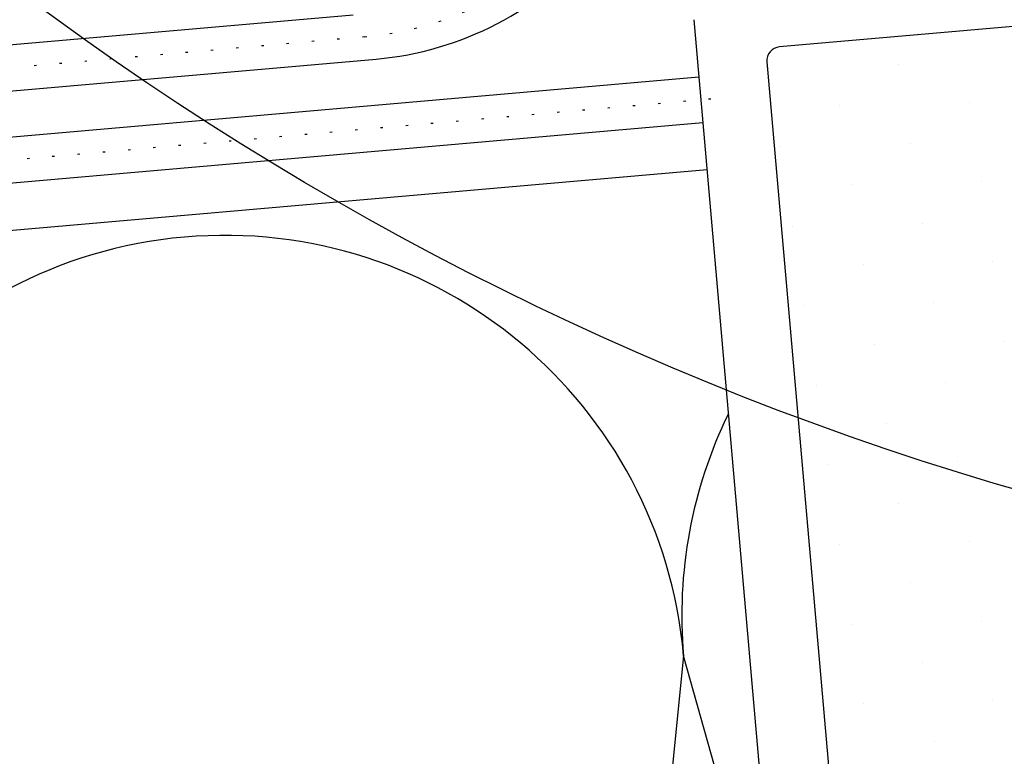
# Model space of a CAD drawing. Units: millimetres. Extents: x -990 to 1874, y -99 to 2220.
# Drawn here: x 210 to 253, y 335 to 367 of the extents above; entities that cross this region are included whole.
import ezdxf

# ---------------------------------------------------------------- set-up
doc = ezdxf.new("R2010")
doc.units = ezdxf.units.MM
doc.header["$LTSCALE"] = 20
doc.header["$MEASUREMENT"] = 0
doc.linetypes.add('PUNKT2', pattern=[0.125, 0, -0.125])
doc.layers.get('0').update_dxf_attribs({"plot": 0})
for name, color, linetype in [('NASTAVEC', 2, 'Continuous'), ('NASTAVEC SRAFA', 8, 'Continuous'), ('POPISY KOTY', 1, 'Continuous'), ('STRECHA', 7, 'Continuous'), ('STRECHA SRAFY', 8, 'Continuous')]:
    doc.layers.add(name, color=color, linetype=linetype)
doc.layers.get('0').off()
doc.styles.add('Verdana', font='verdana.ttf')
doc.dimstyles.new('Standard_Detail_M_5', dxfattribs={"dimtxt": 10, "dimasz": 12.5, "dimexe": 20, "dimexo": 0, "dimgap": 4, "dimtad": 1, "dimdec": 0, "dimdsep": 46, "dimtxsty": 'Verdana', "dimblk": 'ARCHTICK', "dimcen": 5, "dimdle": 20, "dimclrd": 256, "dimclre": 256, "dimclrt": 256, "dimadec": 0, "dimazin": 0, "dimtfac": 1, "dimtdec": 0, "dimtix": 1, "dimtmove": 1, "dimatfit": 3, "dimldrblk": 'ARCHTICK', "dimfxl": 1, "dimtolj": 1, "dimtzin": 0, "dimlwd": -1, "dimarcsym": 0})

# ---------------------------------------------------------------- blocks, each defined once
blk = doc.blocks.new('_ArchTick')
at = {"color": 0, "linetype": 'ByBlock', "const_width": 0.15}
blk.add_lwpolyline([(-0.5, -0.5), (0.5, 0.5)], dxfattribs=at)
blk = doc.blocks.new('*D12')
at = {"layer": 'Defpoints', "color": 0, "transparency": 16777216}
for p in [(271.835, 522.001), (179.059, 363.311), (130.227, 359.039)]:
    blk.add_point(p, dxfattribs=at)
at = {"layer": 'POPISY KOTY', "transparency": 16777216}
blk.add_line((115.411, 528.392), (131.97, 339.115), dxfattribs=at)
at = {"layer": 'POPISY KOTY', "lineweight": -2, "transparency": 16777216}
for p, q in [((271.835, 522.001), (97.23, 506.725)), ((179.059, 363.311), (110.303, 357.296))]:
    blk.add_line(p, q, dxfattribs=at)
at = {"layer": 'POPISY KOTY', "transparency": 16777216, "xscale": 12.5, "yscale": 12.5, "zscale": 12.5}
for p, rotation in [((117.154, 508.468), 94.99999999999979), ((130.227, 359.039), 274.9999999999998)]:
    blk.add_blockref('_ArchTick', p, dxfattribs=dict(at, rotation=rotation))
at = {"layer": 'POPISY KOTY', "transparency": 16777216, "insert": (133.799, 423.05), "char_height": 10, "attachment_point": 5, "rotation": 275, "style": 'Verdana'}
blk.add_mtext('\\A1;min. 15 cm', dxfattribs=at)
blk = doc.blocks.new('ZCE_0015_li')
at = {"layer": 'NASTAVEC SRAFA'}
h = blk.add_hatch(dxfattribs=at)
h.set_pattern_fill('DOTS', color=256, scale=50, angle=30, style=0)
h.set_pattern_definition([(30, (602.051, -514.2244), (-0.209335, 3.487579), [0, -3.125])])
h.paths.add_polyline_path([(-8.439, -3.6, 0.414214), (-9.039, -3), (-43.088, -3, 0.414166), (-43.688, -3.6), (-43.688, -8.52, -0.414214), (-44.168, -9), (-52.708, -9, -0.414214), (-53.188, -8.52), (-53.188, -3.6, 0.414214), (-53.788, -3), (-86.839, -3, 0.414214), (-87.439, -3.6), (-87.439, -156.4, 0.414214), (-86.839, -157), (-55.038, -157, 0.414214), (-54.438, -156.4), (-54.438, -149.5, -0.414214), (-52.938, -148), (-43.938, -148, -0.414214), (-42.438, -149.5), (-42.438, -156.4, 0.414214), (-41.838, -157), (-9.789, -157, 0.414214), (-8.439, -155.65), (-8.439, -153.509, 0.26794), (-8.739, -152.989), (-17.035, -148.2, -0.414214), (-17.529, -146.356), (-8.439, -130.611)])
at = {"layer": 'NASTAVEC'}
blk.add_line((-90.439, -1.5), (-90.439, -147.17), dxfattribs=at)
blk.add_lwpolyline([(-9.039, -3), (-43.088, -3, 0.414166), (-43.688, -3.6), (-43.688, -8.52, -0.414214), (-44.168, -9), (-52.708, -9, -0.414214), (-53.188, -8.52), (-53.188, -3.6, 0.414214), (-53.788, -3), (-86.839, -3, 0.414214), (-87.439, -3.6), (-87.439, -156.4, 0.414214), (-86.839, -157), (-55.038, -157, 0.414214)], format="xyb", dxfattribs=at)

msp = doc.modelspace()

# ---------------------------------------------------------------- linework, layer by layer
at = {"layer": 'POPISY KOTY', "color": 7}
msp.add_circle((290.708, 475.828), 134.456, dxfattribs=at)
at = {"layer": 'STRECHA', "color": 3}
for p, q in [((133.632, 359.337), (224.487, 367.286)), ((133.806, 357.345), (225.486, 365.366)), ((239.495, 364.584), (0, 343.631)), ((239.669, 362.591), (0.174, 341.638))]:
    msp.add_line(p, q, dxfattribs=at)
at = {"layer": 'STRECHA', "color": 3, "linetype": 'PUNKT2', "ltscale": 0.4}
msp.add_line((240.018, 363.626), (0.087, 342.634), dxfattribs=at)
msp.add_lwpolyline([(276.02, 522.367), (283.568, 436.09, -0.199033), (280.342, 425.865), (234.486, 371.268, -0.198792), (224.986, 366.326), (133.719, 358.341)], format="xyb", dxfattribs=at)
at = {"layer": 'STRECHA', "color": 3}
msp.add_arc((224.266, 379.312), 14, 275, 319.9735, dxfattribs=at)
at = {"layer": 'STRECHA SRAFY'}
for p, q in [((239.847, 360.557), (0.352, 339.604)), ((238.828, 339.448), (228.16, 231.911)), ((242.993, 324.596), (238.828, 339.448))]:
    msp.add_line(p, q, dxfattribs=at)
for centre, start in [((218.904, 337.705), 5), ((258.752, 341.192), 154.0096)]:
    msp.add_arc(centre, 20, start, 185, dxfattribs=at)

# ---------------------------------------------------------------- block references
at = {"layer": 'NASTAVEC', "rotation": 5}
msp.add_blockref('ZCE_0015_li', (329.241, 376.451), dxfattribs=at)

# ---------------------------------------------------------------- dimensions: what is measured, and where the dimension line sits
at = {"layer": 'POPISY KOTY'}
dim = msp.add_linear_dim(base=(130.227, 359.039), p1=(271.835, 522.001), p2=(179.059, 363.311), angle=95, text='min. 15 cm', dimstyle='Standard_Detail_M_5', dxfattribs=at)
dim.commit()
dim.dimension.update_dxf_attribs({"geometry": '*D12', "text_midpoint": (124.696, 422.254), "dimtype": 160})

doc.saveas('drawing.dxf')
